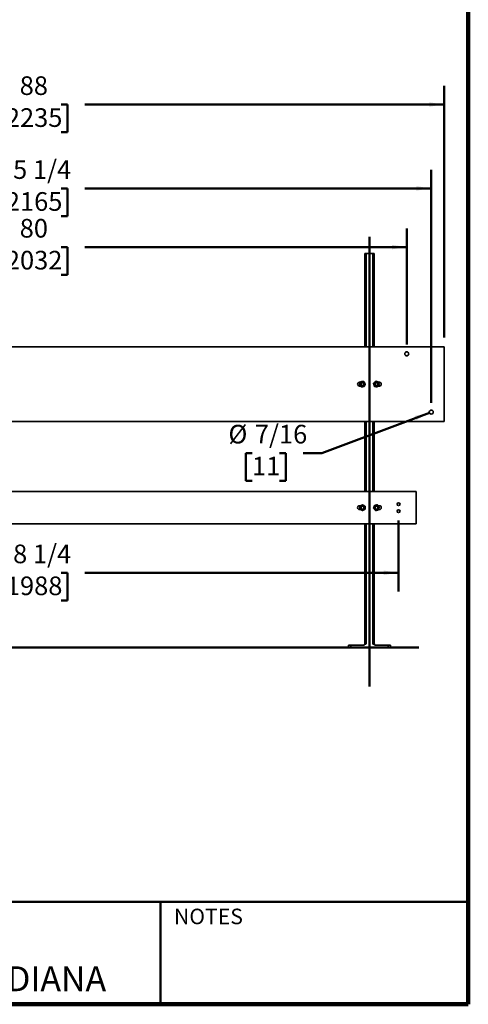
# Model space of a CAD drawing. Units: inches. Extents: x 0.2 to 8.4, y 0.1 to 10.9.
# Drawn here: x 5.4 to 8.4, y 0.1 to 6.7 of the extents above; entities that cross this region are included whole.
import ezdxf

# ---------------------------------------------------------------- set-up
doc = ezdxf.new("R2010")
doc.units = ezdxf.units.IN
doc.header["$MEASUREMENT"] = 0
doc.layers.add('WALL', color=7, linetype='Continuous', lineweight=50)
doc.styles.add('SLDTEXTSTYLE0', font='TXT', dxfattribs={"width": 0.605})
doc.dimstyles.new('SLDDIMSTYLE1', dxfattribs={"dimtxt": 0.121338, "dimasz": 0.1, "dimexe": 0, "dimexo": 0.0625, "dimgap": 0.030334, "dimtad": 0, "dimtih": 1, "dimtoh": 1, "dimdec": 6, "dimlfac": 16, "dimrnd": 1e-09, "dimzin": 12, "dimdsep": 46, "dimlunit": 5, "dimtxsty": 'SLDTEXTSTYLE0', "dimsah": 1, "dimcen": 0.09, "dimadec": 0, "dimazin": 3, "dimtfac": 1, "dimtdec": 0, "dimtofl": 0, "dimtmove": 0, "dimatfit": 3, "dimfxl": 0, "dimfrac": 2, "dimtolj": 1, "dimtzin": 12, "dimarcsym": 0})
doc.dimstyles.new('SLDDIMSTYLE2', dxfattribs={"dimtxt": 0.121338, "dimasz": 0.1, "dimexe": 0, "dimexo": 0.0625, "dimgap": 0.030334, "dimtad": 0, "dimtih": 1, "dimtoh": 1, "dimdec": 0, "dimlfac": 16, "dimrnd": 1e-09, "dimzin": 12, "dimdsep": 46, "dimlunit": 5, "dimtxsty": 'SLDTEXTSTYLE0', "dimsah": 1, "dimcen": 0.09, "dimadec": 0, "dimazin": 3, "dimtfac": 1, "dimtdec": 0, "dimtofl": 0, "dimtmove": 0, "dimatfit": 3, "dimfxl": 0, "dimfrac": 2, "dimtolj": 1, "dimtzin": 12, "dimarcsym": 0})
doc.dimstyles.new('SLDDIMSTYLE3', dxfattribs={"dimtxt": 0.121338, "dimasz": 0.1, "dimexe": 0, "dimexo": 0.0625, "dimgap": 0.030334, "dimtad": 0, "dimtih": 1, "dimtoh": 1, "dimdec": 0, "dimlfac": 16, "dimrnd": 1e-09, "dimzin": 12, "dimdsep": 46, "dimlunit": 5, "dimtxsty": 'SLDTEXTSTYLE0', "dimsah": 1, "dimcen": 0, "dimadec": 0, "dimazin": 3, "dimtfac": 1, "dimtdec": 0, "dimtofl": 0, "dimtmove": 0, "dimatfit": 3, "dimfxl": 0, "dimfrac": 2, "dimtolj": 1, "dimtzin": 12, "dimarcsym": 0})

# ---------------------------------------------------------------- blocks, each defined once
blk = doc.blocks.new('_D_1')
at = {"layer": 'WALL'}
for p, q in [((2.9865, 4.4863), (2.9865, 5.2646)), ((7.9865, 4.4863), (7.9865, 5.2646)), ((2.9865, 5.1396), (5.1439, 5.1396)), ((5.3013, 5.1396), (5.2596, 5.1396)), ((5.2596, 5.1396), (5.2596, 4.9533)), ((5.6717, 5.1396), (5.7133, 5.1396)), ((5.7133, 5.1396), (5.7133, 4.9533)), ((7.9865, 5.1396), (5.8291, 5.1396)), ((5.2596, 4.9533), (5.3013, 4.9533)), ((5.7133, 4.9533), (5.6717, 4.9533))]:
    blk.add_line(p, q, dxfattribs=at)
for points in [[(2.9865, 5.1396), (3.0865, 5.1246), (3.0865, 5.1546)], [(7.9865, 5.1396), (7.8865, 5.1546), (7.8865, 5.1246)]]:
    blk.add_solid(points, dxfattribs=at)
at = {"layer": 'WALL', "char_height": 0.125, "attachment_point": 1, "style": 'SLDTEXTSTYLE0'}
for s, insert in [('80', (5.3939, 5.3285)), ('2032', (5.3013, 5.1144))]:
    blk.add_mtext(s, dxfattribs=dict(at, insert=insert))
blk = doc.blocks.new('_D_2')
at = {"layer": 'WALL'}
for p, q in [((2.8224, 4.0957), (2.8224, 5.6582)), ((8.1505, 4.0957), (8.1505, 5.6582)), ((2.8224, 5.5332), (5.1439, 5.5332)), ((5.3013, 5.5332), (5.2596, 5.5332)), ((5.2596, 5.5332), (5.2596, 5.3468)), ((5.6717, 5.5332), (5.7133, 5.5332)), ((5.7133, 5.5332), (5.7133, 5.3468)), ((8.1505, 5.5332), (5.8291, 5.5332)), ((5.2596, 5.3468), (5.3013, 5.3468)), ((5.7133, 5.3468), (5.6717, 5.3468))]:
    blk.add_line(p, q, dxfattribs=at)
for points in [[(2.8224, 5.5332), (2.9224, 5.5182), (2.9224, 5.5482)], [(8.1505, 5.5332), (8.0505, 5.5482), (8.0505, 5.5182)]]:
    blk.add_solid(points, dxfattribs=at)
at = {"layer": 'WALL', "char_height": 0.125, "attachment_point": 1, "style": 'SLDTEXTSTYLE0'}
for s, insert in [('85 1/4', (5.255, 5.7221)), ('2165', (5.3013, 5.508))]:
    blk.add_mtext(s, dxfattribs=dict(at, insert=insert))
blk = doc.blocks.new('_D_3')
at = {"layer": 'WALL'}
for p, q in [((3.0412, 3.3066), (3.0412, 2.8311)), ((7.9318, 3.3066), (7.9318, 2.8311)), ((3.0412, 2.9561), (5.1439, 2.9561)), ((5.3013, 2.9561), (5.2596, 2.9561)), ((5.2596, 2.9561), (5.2596, 2.7698)), ((5.6717, 2.9561), (5.7133, 2.9561)), ((5.7133, 2.9561), (5.7133, 2.7698)), ((7.9318, 2.9561), (5.8291, 2.9561)), ((5.2596, 2.7698), (5.3013, 2.7698)), ((5.7133, 2.7698), (5.6717, 2.7698))]:
    blk.add_line(p, q, dxfattribs=at)
for points in [[(3.0412, 2.9561), (3.1412, 2.9411), (3.1412, 2.9711)], [(7.9318, 2.9561), (7.8318, 2.9711), (7.8318, 2.9411)]]:
    blk.add_solid(points, dxfattribs=at)
at = {"layer": 'WALL', "char_height": 0.125, "attachment_point": 1, "style": 'SLDTEXTSTYLE0'}
for s, insert in [('78 1/4', (5.255, 3.145)), ('1988', (5.3013, 2.9309))]:
    blk.add_mtext(s, dxfattribs=dict(at, insert=insert))
blk = doc.blocks.new('_D_7')
at = {"layer": 'WALL'}
for p, q in [((2.7365, 4.5332), (2.7365, 6.2207)), ((8.2365, 4.5332), (8.2365, 6.2207)), ((2.7365, 6.0957), (5.1439, 6.0957)), ((5.3013, 6.0957), (5.2596, 6.0957)), ((5.2596, 6.0957), (5.2596, 5.9093)), ((5.6717, 6.0957), (5.7133, 6.0957)), ((5.7133, 6.0957), (5.7133, 5.9093)), ((8.2365, 6.0957), (5.8291, 6.0957)), ((5.2596, 5.9093), (5.3013, 5.9093)), ((5.7133, 5.9093), (5.6717, 5.9093))]:
    blk.add_line(p, q, dxfattribs=at)
for points in [[(2.7365, 6.0957), (2.8365, 6.0807), (2.8365, 6.1107)], [(8.2365, 6.0957), (8.1365, 6.1107), (8.1365, 6.0807)]]:
    blk.add_solid(points, dxfattribs=at)
at = {"layer": 'WALL', "char_height": 0.125, "attachment_point": 1, "style": 'SLDTEXTSTYLE0'}
for s, insert in [('88', (5.3939, 6.2846)), ('2235', (5.3013, 6.0705))]:
    blk.add_mtext(s, dxfattribs=dict(at, insert=insert))
blk = doc.blocks.new('_D_10')
at = {"layer": 'WALL'}
for p, q in [((8.1377, 4.0284), (7.4181, 3.759)), ((6.9499, 3.759), (6.9083, 3.759)), ((6.9083, 3.759), (6.9083, 3.5726)), ((7.1351, 3.759), (7.1768, 3.759)), ((7.1768, 3.759), (7.1768, 3.5726)), ((7.4181, 3.759), (7.2931, 3.759)), ((6.9083, 3.5726), (6.9499, 3.5726)), ((7.1768, 3.5726), (7.1351, 3.5726))]:
    blk.add_line(p, q, dxfattribs=at)
blk.add_solid([(8.1377, 4.0284), (8.0388, 4.0074), (8.0493, 3.9793)], dxfattribs=at)
at = {"layer": 'WALL', "char_height": 0.125, "attachment_point": 1, "style": 'SLDTEXTSTYLE0'}
for s, insert in [('%%c', (6.792, 3.9479)), ('7/16', (6.969, 3.9479)), ('11', (6.9499, 3.7338))]:
    blk.add_mtext(s, dxfattribs=dict(at, insert=insert))

msp = doc.modelspace()

# ---------------------------------------------------------------- linework, layer by layer
at = {"color": 7, "linetype": 'Continuous', "lineweight": 100}
for q in [(8.3984375, 10.9375), (0.3984375, 0.0625)]:
    msp.add_line((8.3984375, 0.0625), q, dxfattribs=at)
at = {"color": 7, "linetype": 'Continuous', "lineweight": 35}
for p, q in [((7.70523343, 5.0956923), (7.7146084, 5.0956923)), ((7.70523343, 5.0956923), (7.70523343, 4.47069228)), ((7.7146084, 5.0956923), (7.75835842, 5.0956923)), ((7.75835842, 5.0956923), (7.76773339, 5.0956923)), ((7.76773339, 5.0956923), (7.76773339, 4.47069228)), ((8.23648329, 4.47069228), (2.73648347, 4.47069228)), ((8.23648329, 3.97069232), (8.23648329, 4.47069228)), ((7.67586391, 4.23338762), (7.6700771, 4.23338762)), ((7.69577779, 4.23069236), (7.69541274, 4.23069236)), ((7.77755393, 4.23069236), (7.77718888, 4.23069236)), ((7.80288957, 4.23338762), (7.79827637, 4.23338762)), ((7.6700771, 4.20799698), (7.67731898, 4.20799698)), ((7.69541274, 4.21069224), (7.69577779, 4.21069224)), ((7.77718888, 4.21069224), (7.77755393, 4.21069224)), ((7.79540335, 4.20799698), (7.80288957, 4.20799698)), ((2.73648347, 3.97069232), (8.23648329, 3.97069232)), ((7.70523343, 3.97069232), (7.70523343, 3.50194227)), ((7.76773339, 3.97069232), (7.76773339, 3.50194227)), ((8.04898327, 3.50194227), (2.92398349, 3.50194227)), ((8.04898327, 3.28319227), (8.04898327, 3.50194227)), ((7.67615959, 3.40526263), (7.6700771, 3.40526263)), ((7.6700771, 3.37987199), (7.67693046, 3.37987199)), ((7.69577779, 3.40256729), (7.69541274, 3.40256729)), ((7.69541274, 3.38256732), (7.69577779, 3.38256732)), ((7.77755393, 3.40256729), (7.77718888, 3.40256729)), ((7.77718888, 3.38256732), (7.77755393, 3.38256732)), ((7.80288957, 3.40526263), (7.79544735, 3.40526263)), ((7.79778093, 3.37987199), (7.80288957, 3.37987199)), ((2.92398349, 3.28319227), (8.04898327, 3.28319227)), ((7.70523343, 3.28319227), (7.70523343, 2.4785048)), ((7.76773339, 3.28319227), (7.76773339, 2.4785048)), ((7.59585832, 2.4550673), (7.59585832, 2.4706923)), ((7.59585832, 2.4706923), (7.61148342, 2.4706923)), ((7.61148342, 2.4550673), (7.59585832, 2.4550673)), ((7.61148342, 2.4706923), (7.61148342, 2.4550673)), ((7.61148342, 2.4706923), (7.70020282, 2.4706923)), ((7.61148342, 2.4550673), (7.8614834, 2.4550673)), ((7.70523343, 2.4785048), (7.69742088, 2.4706923)), ((7.70523343, 2.4785048), (7.7146084, 2.4785048)), ((7.75835842, 2.4785048), (7.76773339, 2.4785048)), ((7.76773339, 2.4785048), (7.77554594, 2.4706923)), ((7.77276385, 2.4706923), (7.8614834, 2.4706923)), ((7.8614834, 2.4550673), (7.8614834, 2.4706923)), ((7.8614834, 2.4706923), (7.87710835, 2.4706923)), ((7.87710835, 2.4550673), (7.8614834, 2.4550673)), ((7.87710835, 2.4706923), (7.87710835, 2.4550673))]:
    msp.add_line(p, q, dxfattribs=at)
at = {"color": 8, "linetype": 'Continuous', "lineweight": 35}
for p, q in [((7.7146084, 5.0956923), (7.7146084, 4.47069228)), ((7.75835842, 5.0956923), (7.75835842, 4.47069228)), ((7.7146084, 3.97069232), (7.7146084, 3.50194227)), ((7.75835842, 3.97069232), (7.75835842, 3.50194227)), ((7.7146084, 3.28319227), (7.7146084, 2.4785048)), ((7.75835842, 3.28319227), (7.75835842, 2.4785048))]:
    msp.add_line(p, q, dxfattribs=at)
at = {"color": 7, "linetype": 'Continuous', "lineweight": 50}
for p, q in [((0.3984375, 0.75), (8.3984375, 0.75)), ((6.3359375, 0.0625), (6.3359375, 0.75))]:
    msp.add_line(p, q, dxfattribs=at)
at = {"color": 7, "linetype": 'Continuous', "lineweight": 35}
for centre, radius in [((7.98648338, 4.4238173), 0.01367188), ((7.68960838, 4.2206923), 0.0159375), ((7.68960838, 4.2206923), 0.01175), ((7.68960838, 4.2206923), 0.0115625), ((7.68960838, 4.2206923), 0.01), ((7.78335838, 4.2206923), 0.0159375), ((7.78335838, 4.2206923), 0.01175), ((7.78335838, 4.2206923), 0.0115625), ((7.78335838, 4.2206923), 0.01), ((8.15054588, 4.0331923), 0.01367188), ((7.68960838, 3.3925673), 0.0159375), ((7.68960838, 3.3925673), 0.01175), ((7.68960838, 3.3925673), 0.0115625), ((7.68960838, 3.3925673), 0.01), ((7.78335838, 3.3925673), 0.0159375), ((7.78335838, 3.3925673), 0.01175), ((7.78335838, 3.3925673), 0.0115625), ((7.78335838, 3.3925673), 0.01), ((7.93179588, 3.4160048), 0.00976563), ((7.93179588, 3.3691298), 0.00976563)]:
    msp.add_circle(centre, radius, dxfattribs=at)
for centre, start, end in [((7.67007713, 4.2206923), 90, 270), ((7.80288963, 4.2206923), 270, 90), ((7.67007713, 3.3925673), 90, 270), ((7.80288963, 3.3925673), 270, 90)]:
    msp.add_arc(centre, 0.01269531, start, end, dxfattribs=at)
for points, knots in [([(7.67716894, 4.23661689), (7.67651177, 4.23499083), (7.67518317, 4.23170346), (7.67321489, 4.22683266), (7.67133329, 4.22217646), (7.67017962, 4.21932195), (7.66959751, 4.21788161)], [0, 0, 0, 0, 0.2646017068, 0.5349407388, 0.7653399449, 1, 1, 1, 1]), ([(7.69717976, 4.23942758), (7.69544294, 4.23918358), (7.69193166, 4.2386903), (7.68672925, 4.23795963), (7.68175614, 4.23726116), (7.67870732, 4.23683295), (7.67716894, 4.23661689)], [0, 0, 0, 0, 0.2646097464, 0.5349511543, 0.7653449309, 1, 1, 1, 1]), ([(7.70961915, 4.22350299), (7.70853954, 4.22488512), (7.70635689, 4.22767939), (7.70312281, 4.23181935), (7.70003134, 4.23577701), (7.69813608, 4.2382033), (7.69717976, 4.23942758)], [0, 0, 0, 0, 0.2645996848, 0.5349446105, 0.7653397417, 1, 1, 1, 1]), ([(7.7785731, 4.24032473), (7.77730508, 4.23911312), (7.77474152, 4.23666361), (7.77094353, 4.23303402), (7.76731258, 4.22956462), (7.76508667, 4.22743756), (7.76396351, 4.22636427)], [0, 0, 0, 0, 0.2645996435, 0.5349425135, 0.7653388065, 1, 1, 1, 1]), ([(7.76396351, 4.22636427), (7.76437881, 4.22466035), (7.76521841, 4.22121551), (7.76646271, 4.21611155), (7.76765169, 4.21123234), (7.76838084, 4.20824114), (7.76874875, 4.20673185)], [0, 0, 0, 0, 0.2645997632, 0.5349425767, 0.7653429846, 1, 1, 1, 1]), ([(7.79796793, 4.23465275), (7.79628462, 4.23514505), (7.79288146, 4.23614034), (7.78783919, 4.23761497), (7.78301912, 4.23902458), (7.78006411, 4.23988871), (7.7785731, 4.24032473)], [0, 0, 0, 0, 0.2646026689, 0.5349468779, 0.7653471183, 1, 1, 1, 1]), ([(7.80275332, 4.21502032), (7.80233794, 4.21672424), (7.80149818, 4.22016904), (7.80025422, 4.2252731), (7.79906493, 4.23015223), (7.79833582, 4.23314345), (7.79796793, 4.23465275)], [0, 0, 0, 0, 0.2646009802, 0.5349416574, 0.7653433715, 1, 1, 1, 1]), ([(7.66959751, 4.21788161), (7.67067719, 4.2164995), (7.67285995, 4.21370531), (7.67609381, 4.20956515), (7.67918549, 4.20560765), (7.68108074, 4.20318131), (7.68203704, 4.20195702)], [0, 0, 0, 0, 0.2646028483, 0.5349422205, 0.7653407474, 1, 1, 1, 1]), ([(7.68203704, 4.20195702), (7.68377382, 4.20220102), (7.68728504, 4.20269431), (7.69248745, 4.20342498), (7.69746062, 4.20412342), (7.70050949, 4.20455164), (7.70204787, 4.20476771)], [0, 0, 0, 0, 0.2646027969, 0.5349441675, 0.7653449632, 1, 1, 1, 1]), ([(7.70204787, 4.20476771), (7.70270504, 4.20639377), (7.70403364, 4.20968113), (7.70600191, 4.21455195), (7.70788354, 4.21920811), (7.70903709, 4.22206265), (7.70961915, 4.22350299)], [0, 0, 0, 0, 0.2646023977, 0.5349421355, 0.7653419432, 1, 1, 1, 1]), ([(7.76874875, 4.20673185), (7.77043211, 4.20623955), (7.77383533, 4.20524428), (7.77887759, 4.20376966), (7.78369764, 4.20235998), (7.78665266, 4.20149588), (7.78814372, 4.20105987)], [0, 0, 0, 0, 0.2646076347, 0.5349500716, 0.765341968, 1, 1, 1, 1]), ([(7.78814372, 4.20105987), (7.78941174, 4.20227148), (7.7919753, 4.20472099), (7.79577329, 4.20835058), (7.79940424, 4.21181998), (7.80163015, 4.21394704), (7.80275332, 4.21502032)], [0, 0, 0, 0, 0.2645996435, 0.5349425135, 0.7653388065, 1, 1, 1, 1]), ([(7.6725135, 3.40334212), (7.67244545, 3.4015896), (7.67230786, 3.39804656), (7.6721042, 3.39279704), (7.67190938, 3.38777884), (7.67178997, 3.38470236), (7.67172972, 3.38315002)], [0, 0, 0, 0, 0.2646040711, 0.5349439217, 0.765341732, 1, 1, 1, 1]), ([(7.67172972, 3.38315002), (7.67321342, 3.38221485), (7.67621302, 3.3803242), (7.68065738, 3.37752305), (7.6849058, 3.37484522), (7.68751036, 3.3732036), (7.68882455, 3.37237528)], [0, 0, 0, 0, 0.2646037542, 0.5349493861, 0.7653469868, 1, 1, 1, 1]), ([(7.69039211, 3.41275933), (7.68884041, 3.411942), (7.68570333, 3.41028959), (7.68105525, 3.40784131), (7.67661192, 3.405501), (7.67388794, 3.40406612), (7.6725135, 3.40334212)], [0, 0, 0, 0, 0.2645988748, 0.5349418832, 0.7653454002, 1, 1, 1, 1]), ([(7.68882455, 3.37237528), (7.6903763, 3.37319261), (7.69351345, 3.37484499), (7.69816154, 3.37729325), (7.7026048, 3.37963369), (7.70532881, 3.38106851), (7.70670331, 3.38179249)], [0, 0, 0, 0, 0.2646034525, 0.5349448273, 0.7653406525, 1, 1, 1, 1]), ([(7.70748708, 3.40198459), (7.70600338, 3.40291976), (7.70300378, 3.4048104), (7.69855945, 3.40761157), (7.69431094, 3.41028934), (7.69170635, 3.41193098), (7.69039211, 3.41275933)], [0, 0, 0, 0, 0.264602205, 0.534946254, 0.7653406074, 1, 1, 1, 1]), ([(7.70670331, 3.38179249), (7.70677136, 3.38354502), (7.70690895, 3.38708806), (7.7071126, 3.39233757), (7.70730743, 3.39735577), (7.70742683, 3.40043226), (7.70748708, 3.40198459)], [0, 0, 0, 0, 0.2646040711, 0.5349439217, 0.765341732, 1, 1, 1, 1]), ([(7.76956949, 3.40733882), (7.76905753, 3.40566136), (7.76802252, 3.40227008), (7.76648935, 3.39724531), (7.76502339, 3.39244207), (7.76412478, 3.38949736), (7.76367135, 3.38801153)], [0, 0, 0, 0, 0.2646037173, 0.5349460663, 0.7653443726, 1, 1, 1, 1]), ([(7.76367135, 3.38801153), (7.76486816, 3.38672945), (7.76728769, 3.38413754), (7.7708725, 3.38029724), (7.77429933, 3.37662614), (7.77640025, 3.37437556), (7.77746035, 3.37323994)], [0, 0, 0, 0, 0.2646064282, 0.5349452313, 0.7653390426, 1, 1, 1, 1]), ([(7.78925647, 3.41189467), (7.78754778, 3.41149927), (7.78409334, 3.41069989), (7.77897515, 3.40951537), (7.77408245, 3.40838328), (7.77108296, 3.40768909), (7.76956949, 3.40733882)], [0, 0, 0, 0, 0.2646038404, 0.5349472095, 0.7653445167, 1, 1, 1, 1]), ([(7.77746035, 3.37323994), (7.77916904, 3.37363535), (7.78262343, 3.37443474), (7.78774159, 3.37561914), (7.79263425, 3.37675139), (7.79563381, 3.37744549), (7.79714734, 3.37779572)], [0, 0, 0, 0, 0.2646040928, 0.5349399597, 0.7653382892, 1, 1, 1, 1]), ([(7.80304533, 3.39712309), (7.80184857, 3.39840513), (7.79942908, 3.40099704), (7.79584437, 3.40483743), (7.79241735, 3.40850838), (7.79031651, 3.41075904), (7.78925647, 3.41189467)], [0, 0, 0, 0, 0.2646003309, 0.5349429875, 0.7653427178, 1, 1, 1, 1]), ([(7.79714734, 3.37779572), (7.79765921, 3.37947321), (7.79869406, 3.38286457), (7.80022758, 3.38788924), (7.80169323, 3.39269257), (7.80259188, 3.39563726), (7.80304533, 3.39712309)], [0, 0, 0, 0, 0.2646046725, 0.534948752, 0.7653446792, 1, 1, 1, 1]), ([(7.7146084, 2.4785048), (7.71404572, 2.47847484), (7.71290413, 2.47841407), (7.71060157, 2.47777896), (7.70782545, 2.47640608), (7.70415655, 2.47392986), (7.70168927, 2.4719095), (7.70020282, 2.4706923)], [0, 0, 0, 0, 0.1010730103, 0.2050610816, 0.4268079582, 0.6546714989, 1, 1, 1, 1]), ([(7.77276385, 2.4706923), (7.77169867, 2.47156894), (7.76956498, 2.47332496), (7.76664666, 2.47542741), (7.76401766, 2.47698551), (7.7619743, 2.47788573), (7.7600637, 2.47841265), (7.75893153, 2.47847383), (7.75835842, 2.4785048)], [0, 0, 0, 0, 0.248011238, 0.4968000135, 0.6458129911, 0.7966912191, 0.8970832783, 1, 1, 1, 1])]:
    msp.add_open_spline(points, degree=3, knots=knots, dxfattribs=at)
at = {"layer": 'WALL'}
for p, q in [((7.73648338, 5.20730968), (7.73648338, 2.19377504)), ((0.68041227, 2.4550673), (8.06641208, 2.4550673))]:
    msp.add_line(p, q, dxfattribs=at)

# ---------------------------------------------------------------- texts
at = {"color": 7, "linetype": 'Continuous', "lineweight": 0, "attachment_point": 2, "style": 'SLDTEXTSTYLE0'}
for s, insert, char_height in [('NOTES', (6.65800757, 0.70374066), 0.104166667), ('MICHIGAN CITY, INDIANA', (4.66492553, 0.31703368), 0.1666666667)]:
    msp.add_mtext(s, dxfattribs=dict(at, insert=insert, char_height=char_height))

# ---------------------------------------------------------------- dimensions: what is measured, and where the dimension line sits
at = {"layer": 'WALL'}
for base, p1, p2, dimstyle, picture, middle in [((2.73648338, 6.0956923), (8.23648338, 4.4706923), (2.73648338, 4.4706923), 'SLDDIMSTYLE2', '_D_7', (5.48648338, 6.0956923)), ((8.15054588, 5.5331923), (2.82242088, 4.0331923), (8.15054588, 4.0331923), 'SLDDIMSTYLE1', '_D_2', (5.48648338, 5.5331923)), ((7.98648338, 5.1396201), (2.98648338, 4.4238173), (7.98648338, 4.4238173), 'SLDDIMSTYLE2', '_D_1', (5.48648338, 5.1396201)), ((7.93179588, 2.95610649), (3.04117088, 3.3691298), (7.93179588, 3.3691298), 'SLDDIMSTYLE1', '_D_3', (5.48648338, 2.95610649))]:
    dim = msp.add_linear_dim(base=base, p1=p1, p2=p2, dimstyle=dimstyle, dxfattribs=at)
    dim.commit()
    dim.dimension.update_dxf_attribs({"geometry": picture, "text_midpoint": middle, "dimtype": 160})
dim = msp.add_diameter_dim_2p(p1=(8.16334989, 4.03798578), p2=(8.13774187, 4.02839882), dimstyle='SLDDIMSTYLE3', dxfattribs=at)
dim.commit()
dim.dimension.update_dxf_attribs({"geometry": '_D_10', "text_midpoint": (7.04251499, 3.75897085), "dimtype": 163})

doc.saveas('drawing.dxf')
